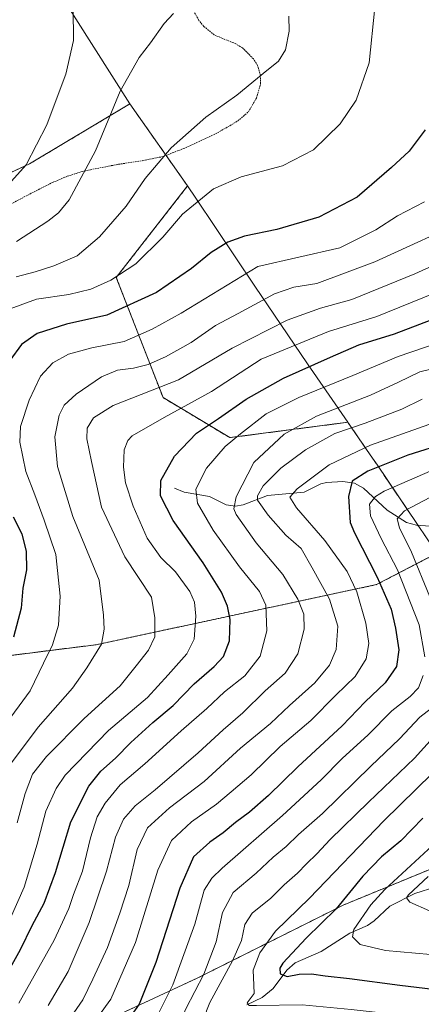
# Model space of a CAD drawing. Units: metres. Extents: x 623793 to 626121, y 4768882 to 4771211.
# Drawn here: x 624818 to 624945, y 4770303 to 4770615 of the extents above; entities that cross this region are included whole.
import ezdxf

# ---------------------------------------------------------------- set-up
doc = ezdxf.new("R2010")
doc.units = ezdxf.units.M
doc.header["$MEASUREMENT"] = 0
doc.linetypes.add('TRAZOS', pattern=[0.75, 0.5, -0.25])
for name, color, linetype, lineweight in [('Alambrada', 19, 'TRAZOS', 0), ('Arbolado forestal', 92, 'TRAZOS', 0), ('Arbolado forestal CxS', 92, 'Continuous', 0), ('Corriente natural lineal', 142, 'Continuous', 13), ('Curva de nivel maestra', 36, 'Continuous', 30), ('Curva de nivel normal', 36, 'Continuous', 0), ('Pastizal CxS', 92, 'Continuous', 0)]:
    doc.layers.add(name, color=color, linetype=linetype, lineweight=lineweight)

msp = doc.modelspace()

# ---------------------------------------------------------------- linework, layer by layer
at = {"layer": 'Alambrada', "color": 19, "linetype": 'TRAZOS', "lineweight": 0}
msp.add_polyline3d([(624809.12, 4770553.96, 819.17), (624825.98, 4770562.71, 823.94), (624828.26, 4770563.81, 830.61), (624832.96, 4770565.82, 835.82), (624837.64, 4770567.31, 836.87), (624840.3, 4770567.89, 835.56), (624846.98, 4770569.18, 828.08), (624849.26, 4770569.6, 825.97), (624856.98, 4770570.8, 811.12), (624863.48, 4770572.09, 810), (624870.46, 4770574.85, 809.45), (624880.62, 4770579.58, 809.03), (624887.05, 4770583.34, 809.02), (624890.43, 4770586.25, 809.11), (624892.96, 4770590.6, 809.46), (624894.3, 4770595.14, 809.91), (624894.28, 4770597.72, 810.17), (624893.32, 4770600.89, 810.68), (624892, 4770603.05, 810.9), (624888.57, 4770606.48, 811.56), (624886.44, 4770607.77, 811.97), (624879.58, 4770610.61, 812.74), (624876.23, 4770613.32, 813.61), (624874.71, 4770615.23, 814.11), (624873.33, 4770617.64, 814.52)], dxfattribs=at)
at = {"layer": 'Arbolado forestal', "color": 92, "linetype": 'TRAZOS', "lineweight": 0}
for points in [[(624852.82, 4770588.76, 813.48), (624821, 4770569.74, 819.92), (624793.48, 4770557.04, 823.08), (624774.43, 4770567.63, 830.38), (624757.5, 4770588.79, 839.45), (624744.8, 4770618.43, 844.63), (624747.12, 4770627.71, 843.19), (624747.4, 4770628.84, 842.97), (624747.68, 4770629.96, 842.92), (624749.86, 4770638.68, 842.36), (624753.26, 4770652.29, 841.24), (624790.03, 4770684.81, 828.41)], [(624871.12, 4770562.75, 806.93), (624864.31, 4770572.42, 809.67), (624852.82, 4770588.76, 813.48)], [(624921.96, 4770487.84, 761.02), (624884.5, 4770482.96, 770.52), (624863.33, 4770495.66, 782.81), (624848.51, 4770533.76, 805.59), (624871.12, 4770562.75, 806.93)], [(624950.18, 4770446.31, 735.84), (624944.2, 4770455.15, 737.36), (624931.32, 4770474.2, 749.69), (624929.8, 4770476.44, 751.62), (624928.83, 4770477.87, 752.88), (624922.06, 4770487.69, 760.89), (624921.96, 4770487.84, 761.02)], [(624808.3, 4770413.11, 802.52), (624842.16, 4770417.34, 790.33), (624931.06, 4770436.39, 750.4), (624950.18, 4770446.31, 735.84)], [(624956.46, 4770349.61, 713.79), (624920.48, 4770334.79, 724.43), (624873.91, 4770311.51, 741.3), (624817.49, 4770285.36, 762.11)]]:
    msp.add_polyline3d(points, dxfattribs=at)
at = {"layer": 'Arbolado forestal CxS', "color": 92, "linetype": 'Continuous', "lineweight": 0}
for points in [[(624793.48, 4770557.04, 823.08), (624821, 4770569.74, 819.92), (624852.82, 4770588.76, 813.48), (624871.12, 4770562.75, 806.93), (624848.51, 4770533.76, 805.59), (624863.33, 4770495.66, 782.81), (624884.5, 4770482.96, 770.52), (624921.96, 4770487.84, 761.02), (624922.06, 4770487.69, 760.89), (624928.83, 4770477.87, 752.88), (624929.8, 4770476.44, 751.62), (624931.32, 4770474.2, 749.69), (624950.18, 4770446.31, 735.84), (624931.06, 4770436.39, 750.4), (624842.16, 4770417.34, 790.33), (624808.3, 4770413.11, 802.52)], [(624817.49, 4770285.36, 762.11), (624873.91, 4770311.51, 741.3), (624920.48, 4770334.79, 724.43), (624956.46, 4770349.61, 713.79)]]:
    msp.add_polyline3d(points, dxfattribs=at)
at = {"layer": 'Corriente natural lineal', "color": 142, "linetype": 'Continuous', "lineweight": 13}
for points in [[(624867, 4770467, 772.77), (624870.01, 4770465.7, 771.47), (624878.11, 4770464.34, 768), (624883.32, 4770461.69, 765.85), (624886.31, 4770461.27, 764.31), (624888.72, 4770461.62, 762.77), (624896.49, 4770464.58, 757.64), (624908.08, 4770465.64, 754.35), (624913.35, 4770468.29, 753.17), (624915.16, 4770468.78, 752.79), (624920.33, 4770469.08, 751), (624924.1, 4770468.53, 749.2), (624926.93, 4770466.9, 747.18), (624934.46, 4770459.98, 741.54), (624940.51, 4770456.09, 738.96), (624943.74, 4770455.19, 737.55), (624952.15, 4770454.55, 733.93)], [(624889.93, 4770303.21, 730.1), (624894.81, 4770305.5, 728.74), (624898.23, 4770308.39, 727.24), (624902.6, 4770314.16, 724.65), (624905.25, 4770316.45, 723.89), (624913.47, 4770320.13, 721.87), (624922.54, 4770325.88, 720.6), (624928.2, 4770328.37, 717.41), (624930.27, 4770329.78, 717.02), (624935.24, 4770334.47, 716.9), (624943.21, 4770338.48, 714.28), (624949.85, 4770340.54, 713.19)]]:
    msp.add_polyline3d(points, dxfattribs=at)
at = {"layer": 'Curva de nivel maestra', "color": 36, "linetype": 'Continuous', "lineweight": 30}
for points in [[(624946.45, 4770580.5, 800), (624941.37, 4770573.78, 800), (624935.85, 4770568.61, 800), (624924.95, 4770559.18, 800), (624912.8, 4770552.9, 800), (624899.41, 4770548.92, 800), (624889.18, 4770546.81, 800), (624883.86, 4770544.9, 800), (624878.57, 4770541.65, 800), (624872.39, 4770536.59, 800), (624861.29, 4770528.94, 800), (624845.46, 4770521.83, 800), (624832.72, 4770518.89, 800), (624823.46, 4770515.97, 800), (624818.45, 4770512.5, 800), (624814.71, 4770507.38, 800)], [(624812.82, 4770311.21, 775), (624818.18, 4770320.72, 775), (624821.82, 4770328.29, 775), (624825.64, 4770335.39, 775), (624829.18, 4770345.08, 775), (624834.06, 4770361.14, 775), (624839.81, 4770372.45, 775), (624843.61, 4770377.3, 775), (624848.26, 4770381.36, 775), (624853.15, 4770386.31, 775), (624860.15, 4770392.7, 775), (624866.57, 4770398.11, 775), (624873.16, 4770404.9, 775), (624879.57, 4770410.47, 775), (624882.5, 4770413.58, 775), (624884.39, 4770418.54, 775), (624884.67, 4770425.34, 775), (624883.79, 4770429.52, 775), (624881.91, 4770433.96, 775), (624876.03, 4770443.32, 775), (624866.58, 4770456.73, 775), (624862.49, 4770464.55, 775), (624862.62, 4770469.42, 775), (624866.94, 4770477.07, 775), (624873.9, 4770484.39, 775), (624880.88, 4770489.01, 775), (624889.66, 4770495.14, 775), (624901.59, 4770501.85, 775), (624916.42, 4770508.47, 775), (624925.46, 4770512.4, 775), (624936.8, 4770515.92, 775), (624952.8, 4770521.95, 775)], [(624953.8, 4770481.38, 750), (624940.96, 4770477.38, 750), (624928.33, 4770472.29, 750), (624923.36, 4770469.2, 750), (624922.19, 4770464.28, 750), (624922.64, 4770456.11, 750), (624924.1, 4770452.82, 750), (624931.26, 4770438.75, 750), (624935.7, 4770428.63, 750), (624937.04, 4770422.55, 750), (624938.08, 4770415.75, 750), (624937.37, 4770410.46, 750), (624933.77, 4770405.24, 750), (624927.4, 4770399.23, 750), (624920.12, 4770391.57, 750), (624906.11, 4770378.67, 750), (624896.8, 4770369.51, 750), (624890.76, 4770364.29, 750), (624886.27, 4770361.03, 750), (624882.44, 4770357.71, 750), (624878.19, 4770354.75, 750), (624873.04, 4770350.12, 750), (624868.62, 4770340.19, 750), (624861.1, 4770316.58, 750), (624855.75, 4770303.37, 750), (624849.4, 4770294.37, 750)], [(624815.75, 4770457.86, 800), (624818.51, 4770452.46, 800), (624819.88, 4770446.9, 800), (624820.03, 4770441.07, 800), (624818.92, 4770435.29, 800), (624818.3, 4770428.89, 800), (624815.9, 4770419.68, 800)], [(624945.73, 4770362.4, 725), (624938.73, 4770355.15, 725), (624932.61, 4770350.07, 725), (624926.71, 4770344.01, 725), (624918.28, 4770333.64, 725), (624908.7, 4770324.36, 725), (624901.32, 4770316.35, 725), (624900.37, 4770314.76, 725), (624900.45, 4770313.05, 725), (624902.74, 4770312.18, 725), (624906.47, 4770312.89, 725), (624910.47, 4770313.02, 725), (624914.8, 4770312.34, 725), (624922.47, 4770311.57, 725), (624938.47, 4770309.4, 725), (624954.28, 4770307.5, 725)]]:
    msp.add_polyline3d(points, dxfattribs=at)
at = {"layer": 'Curva de nivel normal', "color": 36, "linetype": 'Continuous', "lineweight": 0}
for points in [[(624834.84, 4770619.05, 820), (624834.98, 4770608.84, 820), (624832.54, 4770598.17, 820), (624829.73, 4770590.84, 820), (624826.5, 4770582.11, 820), (624819.94, 4770569.47, 820), (624810.4, 4770558.94, 820)], [(624930.53, 4770619.29, 805), (624928.76, 4770601.81, 805), (624924.56, 4770589.92, 805), (624919.5, 4770582.48, 805), (624911.01, 4770574.16, 805), (624901.19, 4770569.16, 805), (624888.11, 4770565.63, 805), (624879.3, 4770561.88, 805), (624869.53, 4770553.85, 805), (624863.22, 4770546.51, 805), (624854.7, 4770538.06, 805), (624846.8, 4770532.84, 805), (624840.48, 4770530.02, 805), (624833.48, 4770528.3, 805), (624823.15, 4770526.91, 805), (624814.81, 4770523.78, 805)], [(624816.79, 4770533.98, 810), (624822.8, 4770535.53, 810), (624828.74, 4770537.43, 810), (624836.12, 4770540.63, 810), (624843.18, 4770546.61, 810), (624851.63, 4770556.33, 810), (624857.68, 4770565.14, 810), (624865.93, 4770574.84, 810), (624876.87, 4770584.5, 810), (624886.75, 4770591.5, 810), (624895.11, 4770598.37, 810), (624899.99, 4770602.3, 810), (624902.18, 4770605.92, 810), (624903.39, 4770611.8, 810), (624903.26, 4770616.51, 810)], [(624816.9, 4770545.18, 815), (624826.79, 4770551.6, 815), (624830.23, 4770554.23, 815), (624833.6, 4770558.34, 815), (624841.89, 4770573.92, 815), (624849.78, 4770592.79, 815), (624855.8, 4770603.5, 815), (624859.37, 4770608.11, 815), (624863.69, 4770614.22, 815), (624866.62, 4770617.38, 815)], [(624946.23, 4770557.73, 795), (624937.75, 4770553.26, 795), (624930.84, 4770548.8, 795), (624919.37, 4770543.17, 795), (624893.43, 4770537.18, 795), (624869.1, 4770522.43, 795), (624859.92, 4770517.3, 795), (624851.01, 4770513.45, 795), (624840.73, 4770511.46, 795), (624833.33, 4770509.45, 795), (624828.35, 4770506.71, 795), (624824.48, 4770502.43, 795), (624820.88, 4770494.84, 795), (624818.14, 4770486.51, 795), (624817.9, 4770481.52, 795), (624819.83, 4770472.19, 795), (624822.66, 4770464.86, 795), (624825.63, 4770456.76, 795), (624829.3, 4770445.88, 795), (624830.66, 4770432.71, 795), (624830.17, 4770423.54, 795), (624828.3, 4770417.34, 795), (624825.44, 4770411.52, 795), (624821.15, 4770402.69, 795), (624812.74, 4770391.23, 795)], [(624961.47, 4770552.88, 790), (624930.47, 4770538.71, 790), (624912.14, 4770531.79, 790), (624904.8, 4770530.67, 790), (624898.64, 4770528.5, 790), (624887.13, 4770522.27, 790), (624879.94, 4770518.47, 790), (624872.3, 4770513.16, 790), (624864.15, 4770508.59, 790), (624858.59, 4770506.13, 790), (624853.93, 4770504.97, 790), (624848.85, 4770504.32, 790), (624843.85, 4770502.2, 790), (624835.78, 4770496.74, 790), (624831.99, 4770493.29, 790), (624830.37, 4770490.09, 790), (624828.99, 4770483.22, 790), (624829.84, 4770473.77, 790), (624834.73, 4770458, 790), (624843.08, 4770437.79, 790), (624844.5, 4770426.66, 790), (624844.71, 4770422.31, 790), (624843.8, 4770417.51, 790), (624839.18, 4770410.03, 790), (624834.62, 4770403.6, 790), (624823.72, 4770391.2, 790), (624813.98, 4770378.2, 790)], [(624817.06, 4770360.91, 785), (624819.6, 4770370.16, 785), (624821.96, 4770376.27, 785), (624826.38, 4770381.88, 785), (624838.3, 4770393.92, 785), (624849.77, 4770404.34, 785), (624854.77, 4770410.65, 785), (624858.76, 4770415.64, 785), (624860.75, 4770419.86, 785), (624860.76, 4770425.81, 785), (624859.69, 4770432.4, 785), (624851.18, 4770445.16, 785), (624843.84, 4770460.92, 785), (624840.62, 4770475.36, 785), (624839.21, 4770482.58, 785), (624839.29, 4770485.94, 785), (624841.25, 4770489.29, 785), (624847.47, 4770493.11, 785), (624856.41, 4770496.67, 785), (624868.29, 4770501.33, 785), (624885.22, 4770511.28, 785), (624902.75, 4770520.18, 785), (624913.32, 4770524.05, 785), (624923.2, 4770526.76, 785), (624943.18, 4770534.85, 785), (624966.8, 4770545.56, 785)], [(624814.85, 4770330.46, 780), (624819.24, 4770340.53, 780), (624823.44, 4770354.06, 780), (624826.17, 4770364.61, 780), (624829.44, 4770371.75, 780), (624832.34, 4770375.94, 780), (624846.04, 4770390.19, 780), (624858.39, 4770400.59, 780), (624864.95, 4770407.77, 780), (624870.92, 4770414.39, 780), (624873.17, 4770419.07, 780), (624873.7, 4770426.33, 780), (624873.36, 4770430.86, 780), (624871.82, 4770434.19, 780), (624867.3, 4770440.43, 780), (624862.6, 4770444.97, 780), (624858.28, 4770451.13, 780), (624853.81, 4770461.22, 780), (624851.44, 4770468.66, 780), (624850.78, 4770473.58, 780), (624851.03, 4770479.1, 780), (624852.12, 4770482.07, 780), (624853.59, 4770483.55, 780), (624863.74, 4770489.37, 780), (624878.67, 4770497.56, 780), (624894.47, 4770507.84, 780), (624915.8, 4770516.57, 780), (624931.14, 4770521.35, 780), (624949.08, 4770528.65, 780)], [(624817.6, 4770303.76, 770), (624828.78, 4770323.7, 770), (624833.45, 4770333.77, 770), (624834.97, 4770338.16, 770), (624837.8, 4770345.54, 770), (624840.38, 4770356.07, 770), (624842.45, 4770362.74, 770), (624844.95, 4770367.06, 770), (624849.73, 4770372.92, 770), (624857.56, 4770379.55, 770), (624869.1, 4770390.03, 770), (624877.22, 4770397.08, 770), (624882.86, 4770402.4, 770), (624889.23, 4770407.44, 770), (624894.13, 4770413.67, 770), (624896.21, 4770421.68, 770), (624895.91, 4770429.89, 770), (624893.98, 4770434.19, 770), (624887.61, 4770442.06, 770), (624879.23, 4770453.68, 770), (624874.22, 4770462.17, 770), (624873.74, 4770466.63, 770), (624877.12, 4770473.29, 770), (624883, 4770480.18, 770), (624887.9, 4770484.18, 770), (624896.05, 4770490.48, 770), (624906.4, 4770495.69, 770), (624923.55, 4770502.7, 770), (624937.92, 4770508.68, 770), (624954.9, 4770514.49, 770)], [(624958.47, 4770507.12, 765), (624944.8, 4770503.82, 765), (624938.01, 4770500.59, 765), (624929.13, 4770496.42, 765), (624911.99, 4770489.8, 765), (624901.75, 4770484.12, 765), (624892.13, 4770475.12, 765), (624886.51, 4770464.22, 765), (624885.79, 4770460.44, 765), (624886.52, 4770458.64, 765), (624892.91, 4770449.64, 765), (624901.38, 4770439.6, 765), (624906.1, 4770431.81, 765), (624907.95, 4770426.99, 765), (624908.09, 4770422.23, 765), (624906.14, 4770414.41, 765), (624902.05, 4770408.36, 765), (624895.78, 4770402.71, 765), (624888.65, 4770395.77, 765), (624882.46, 4770390.39, 765), (624874.48, 4770383.01, 765), (624860.81, 4770371.35, 765), (624854.48, 4770366.3, 765), (624850.77, 4770362.06, 765), (624848.24, 4770356.28, 765), (624845.42, 4770345.55, 765), (624839.93, 4770329.26, 765), (624833.21, 4770313.77, 765), (624826.87, 4770302.92, 765)], [(624945.56, 4770495.12, 760), (624939.08, 4770491.94, 760), (624927.4, 4770487.54, 760), (624917.82, 4770484.23, 760), (624908.51, 4770479.13, 760), (624900.75, 4770473.3, 760), (624895.1, 4770467.74, 760), (624893.34, 4770464.54, 760), (624893.32, 4770463.1, 760), (624896.72, 4770458.44, 760), (624902.3, 4770452.04, 760), (624907.11, 4770447.83, 760), (624910.68, 4770441.68, 760), (624916.09, 4770431.77, 760), (624918.8, 4770423.19, 760), (624918.26, 4770415.84, 760), (624916.13, 4770410.88, 760), (624911.47, 4770405.25, 760), (624903.47, 4770398.06, 760), (624897.42, 4770392.38, 760), (624887.92, 4770384.5, 760), (624876.42, 4770373.96, 760), (624865.36, 4770365.58, 760), (624858.44, 4770359.32, 760), (624855.14, 4770352.4, 760), (624852.47, 4770340.99, 760), (624849.6, 4770332.29, 760), (624845.74, 4770321.4, 760), (624841.08, 4770311.33, 760), (624837.9, 4770304.73, 760), (624833.1, 4770297.87, 760)], [(624949.47, 4770487.81, 755), (624929.14, 4770480.62, 755), (624916.04, 4770474.39, 755), (624905.91, 4770466.7, 755), (624903.58, 4770464.07, 755), (624905.7, 4770460.75, 755), (624914.68, 4770450.4, 755), (624921.76, 4770440.54, 755), (624924.8, 4770434.09, 755), (624927.71, 4770424.16, 755), (624928.66, 4770417.71, 755), (624927.81, 4770412.83, 755), (624924.24, 4770407.3, 755), (624918.18, 4770401.37, 755), (624910.18, 4770393.36, 755), (624900.51, 4770385.03, 755), (624891.26, 4770376.12, 755), (624884.99, 4770370.72, 755), (624880.3, 4770366.75, 755), (624872.39, 4770361.2, 755), (624866.02, 4770355.29, 755), (624861.68, 4770345.89, 755), (624854.62, 4770322.96, 755), (624846.81, 4770304.94, 755), (624839.8, 4770295.38, 755)], [(624948.8, 4770472.63, 745), (624933.47, 4770466.01, 745), (624930.7, 4770464.26, 745), (624928.8, 4770461.86, 745), (624929.14, 4770458.23, 745), (624932.54, 4770451.04, 745), (624937.68, 4770441.1, 745), (624944.55, 4770423.6, 745), (624946.36, 4770413.52, 745)], [(624948.13, 4770464.06, 740), (624939.91, 4770459.77, 740), (624937.58, 4770457.19, 740), (624938.35, 4770454.4, 740), (624942.15, 4770446.66, 740), (624948, 4770432.55, 740)], [(624945.79, 4770407.55, 745), (624944.38, 4770403.64, 745), (624941.73, 4770400.94, 745), (624935.86, 4770396.4, 745), (624928.26, 4770388.64, 745), (624920.25, 4770381.38, 745), (624913.48, 4770374.52, 745), (624901.27, 4770363.2, 745), (624882.14, 4770346.46, 745), (624878.77, 4770343.3, 745), (624876.43, 4770339.57, 745), (624873.42, 4770328.79, 745), (624866.48, 4770309.5, 745), (624860.4, 4770297.52, 745)], [(624949.88, 4770398.26, 740), (624944.78, 4770394.39, 740), (624938.37, 4770387.55, 740), (624929.26, 4770378.86, 740), (624913.91, 4770363.86, 740), (624906.26, 4770357.2, 740), (624902.37, 4770353.4, 740), (624898.31, 4770350, 740), (624892.83, 4770344.97, 740), (624885.58, 4770338.8, 740), (624882.21, 4770332.43, 740), (624880.18, 4770323.2, 740), (624876.28, 4770312.87, 740), (624870.53, 4770301.92, 740), (624868.01, 4770296.05, 740), (624869.47, 4770293.53, 740), (624873.83, 4770291.18, 740), (624888.74, 4770287.8, 740), (624916.66, 4770286.39, 740), (624942.86, 4770282.92, 740), (624955.39, 4770278.46, 740)], [(624952.02, 4770391.24, 735), (624943.06, 4770381.32, 735), (624928.49, 4770367.47, 735), (624916.39, 4770355.6, 735), (624912.14, 4770351.01, 735), (624908.8, 4770347.89, 735), (624905.97, 4770344.87, 735), (624901.78, 4770341.18, 735), (624897.49, 4770336.95, 735), (624891.57, 4770332.21, 735), (624889.29, 4770328.62, 735), (624888.18, 4770323.6, 735), (624885.36, 4770317.11, 735), (624878.22, 4770303.9, 735), (624877.07, 4770301.26, 735), (624876.93, 4770300.15, 735), (624878.15, 4770298.58, 735), (624884, 4770296.09, 735), (624889.14, 4770295.22, 735), (624913.54, 4770294.62, 735), (624940.4, 4770292.07, 735), (624952.2, 4770289.48, 735)], [(624953.9, 4770381.56, 730), (624933.4, 4770361.51, 730), (624909.78, 4770337.02, 730), (624898.98, 4770326.56, 730), (624894.01, 4770319.64, 730), (624891.97, 4770314.19, 730), (624892.14, 4770309.45, 730), (624892.19, 4770306.8, 730), (624890.02, 4770303.78, 730), (624890.66, 4770302.96, 730), (624892.95, 4770302.96, 730), (624907.45, 4770303.21, 730), (624923.04, 4770301.67, 730), (624945.87, 4770299.16, 730)], [(624948.76, 4770353.68, 720), (624933.7, 4770339.79, 720), (624929.24, 4770334.92, 720), (624923.9, 4770327.07, 720), (624923.47, 4770324.71, 720), (624925.85, 4770322.3, 720), (624933.87, 4770320.45, 720), (624948.17, 4770319.12, 720)], [(624947.48, 4770343.87, 715), (624941.14, 4770338.02, 715), (624940.54, 4770337.08, 715), (624941.64, 4770335.74, 715), (624947.8, 4770333.02, 715)]]:
    msp.add_polyline3d(points, dxfattribs=at)
at = {"layer": 'Pastizal CxS', "color": 92, "linetype": 'Continuous', "lineweight": 0}
for points in [[(624852.82, 4770588.76, 813.48), (624821, 4770569.74, 819.92), (624793.48, 4770557.04, 823.08), (624774.43, 4770567.63, 830.38), (624757.5, 4770588.79, 839.45), (624744.8, 4770618.43, 844.63), (624753.26, 4770652.29, 841.24), (624790.03, 4770684.81, 828.41), (624807.19, 4770658.81, 823.28), (624833.64, 4770618.87, 820.32), (624835.71, 4770615.69, 820.01), (624852.82, 4770588.76, 813.48)], [(624921.96, 4770487.84, 761.02), (624884.5, 4770482.96, 770.52), (624863.33, 4770495.66, 782.81), (624848.51, 4770533.76, 805.59), (624871.12, 4770562.75, 806.93), (624873.77, 4770558.89, 805.3), (624892.43, 4770531.01, 792.38), (624909.18, 4770506.39, 775.12), (624921.96, 4770487.84, 761.02)]]:
    msp.add_polyline3d(points, close=True, dxfattribs=at)
for points in [[(624852.82, 4770588.76, 813.48), (624821, 4770569.74, 819.92), (624793.48, 4770557.04, 823.08), (624774.43, 4770567.63, 830.38), (624757.5, 4770588.79, 839.45), (624744.8, 4770618.43, 844.63), (624747.12, 4770627.71, 843.19), (624747.4, 4770628.84, 842.97), (624747.68, 4770629.96, 842.92), (624749.86, 4770638.68, 842.36), (624753.26, 4770652.29, 841.24), (624790.03, 4770684.81, 828.41)], [(624790.03, 4770684.81, 828.41), (624797.71, 4770673.18, 826.38), (624807.19, 4770658.81, 823.28), (624833.64, 4770618.87, 820.32), (624835.71, 4770615.69, 820.01), (624852.82, 4770588.76, 813.48)], [(624921.96, 4770487.84, 761.02), (624884.5, 4770482.96, 770.52), (624863.33, 4770495.66, 782.81), (624848.51, 4770533.76, 805.59), (624871.12, 4770562.75, 806.93)], [(624871.12, 4770562.75, 806.93), (624873.77, 4770558.89, 805.3), (624892.43, 4770531.01, 792.38), (624909.18, 4770506.39, 775.12), (624921.96, 4770487.84, 761.02)], [(624956.46, 4770349.61, 713.79), (624920.48, 4770334.79, 724.43), (624873.91, 4770311.51, 741.3), (624817.49, 4770285.36, 762.11), (624803.74, 4770305.39, 777.6), (624784.52, 4770334.28, 796.68), (624764.14, 4770364.41, 812.88), (624744.15, 4770393.41, 823.39), (624726.64, 4770419.16, 837.27), (624707.56, 4770447.66, 848.38), (624686.54, 4770477.54, 866.94), (624666.9, 4770508.45, 879.7), (624640.36, 4770548.52, 890.65), (624732.1, 4770457.56, 840.75), (624765.96, 4770434.28, 824.4), (624808.3, 4770413.11, 802.52), (624842.16, 4770417.34, 790.33), (624931.06, 4770436.39, 750.4), (624950.18, 4770446.31, 735.84)], [(624808.3, 4770413.11, 802.52), (624842.16, 4770417.34, 790.33), (624931.06, 4770436.39, 750.4), (624950.18, 4770446.31, 735.84)], [(624956.46, 4770349.61, 713.79), (624920.48, 4770334.79, 724.43), (624873.91, 4770311.51, 741.3), (624817.49, 4770285.36, 762.11)]]:
    msp.add_polyline3d(points, dxfattribs=at)

doc.saveas('drawing.dxf')
